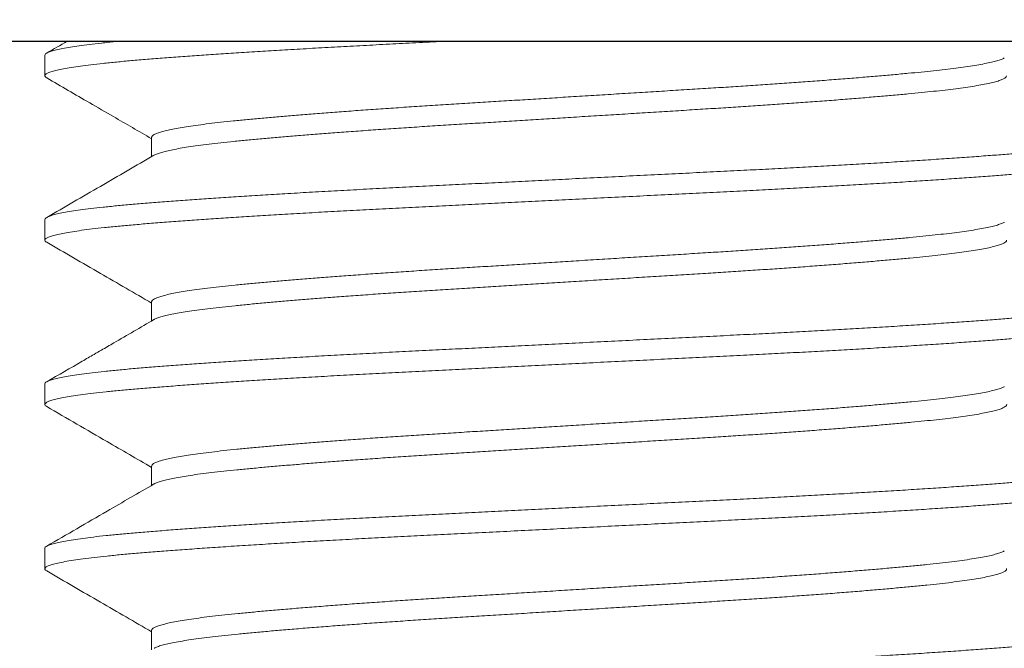
# Model space of a CAD drawing. Extents: x -55 to 92, y -58 to 46.
# Drawn here: x 67 to 68, y -3 to -3 of the extents above; entities that cross this region are included whole.
import ezdxf

# ---------------------------------------------------------------- set-up
doc = ezdxf.new("R2010")
doc.units = 0
doc.header["$LTSCALE"] = 0.5
doc.header["$MEASUREMENT"] = 0
doc.layers.get('0').update_dxf_attribs({"linetype": 'CONTINUOUS', "lineweight": 13})

msp = doc.modelspace()

# ---------------------------------------------------------------- linework, layer by layer
msp.add_line((62.02155, -2.53457), (73.30224, -2.53457))
at = {"color": 8}
for p, q in [((67.4119, -2.54107), (67.4119, -2.55068)), ((67.46186, -2.57953), (67.46186, -2.58852)), ((67.4119, -2.61799), (67.4119, -2.6276)), ((67.46186, -2.65645), (67.46186, -2.66544)), ((67.4119, -2.69491), (67.4119, -2.70453)), ((67.46186, -2.73337), (67.46186, -2.74237)), ((67.4119, -2.77184), (67.4119, -2.78145)), ((67.46186, -2.8103), (67.46186, -2.81929))]:
    msp.add_line(p, q, dxfattribs=at)
msp.add_lwpolyline([(67.0369, -2.46551), (67.0369, -2.53451), (68.2869, -2.53451), (68.2869, -2.46551)], close=True, dxfattribs=at)
for points, knots in [([(67.60052, -2.53451), (67.59919, -2.53457), (67.59363, -2.53485), (67.58391, -2.53533), (67.5715, -2.53596), (67.55928, -2.5366), (67.54729, -2.53725), (67.53557, -2.53791), (67.5244, -2.53857), (67.51381, -2.53921), (67.5038, -2.53984), (67.49422, -2.54047), (67.48508, -2.54109), (67.47626, -2.54171), (67.4678, -2.54234), (67.45976, -2.54297), (67.45228, -2.5436), (67.44535, -2.54424), (67.439, -2.54489), (67.43337, -2.54554), (67.42844, -2.54618), (67.4242, -2.54681), (67.42057, -2.54744), (67.41756, -2.54807), (67.41513, -2.5487), (67.41333, -2.54934), (67.4122, -2.54998), (67.4118, -2.55061), (67.41198, -2.55117), (67.41259, -2.55154), (67.41285, -2.55169)], [0.5639127, 0.5639127, 0.5639127, 0.5639127, 0.5690088, 0.5853075, 0.6016196, 0.6180445, 0.6345601, 0.6511435, 0.667771, 0.6834677, 0.6991622, 0.7148344, 0.7304643, 0.7460323, 0.7624544, 0.778763, 0.7950648, 0.8114812, 0.8279902, 0.8445688, 0.860243, 0.8759383, 0.8916344, 0.9073112, 0.9229486, 0.9394686, 0.9558991, 0.972218, 0.9885109, 1, 1, 1, 1]), ([(67.44669, -2.53451), (67.44602, -2.53457), (67.44313, -2.53485), (67.43831, -2.53535), (67.43274, -2.536), (67.42789, -2.53664), (67.42372, -2.53727), (67.42017, -2.5379), (67.41723, -2.53853), (67.41488, -2.53916), (67.41317, -2.5398), (67.41209, -2.54044), (67.41196, -2.54086), (67.4119, -2.54107)], [0.8344601, 0.8344601, 0.8344601, 0.8344601, 0.8393619, 0.8558803, 0.8724656, 0.8881436, 0.9038403, 0.9195353, 0.9352085, 0.95084, 0.967351, 0.98377, 1, 1, 1, 1]), ([(67.86078, -2.54233), (67.86067, -2.5424), (67.86025, -2.54268), (67.85894, -2.54319), (67.85683, -2.54385), (67.85411, -2.54451), (67.85084, -2.54518), (67.84703, -2.54585), (67.84278, -2.5465), (67.83815, -2.54713), (67.83318, -2.54774), (67.82781, -2.54834), (67.82205, -2.54893), (67.81577, -2.54954), (67.80891, -2.55017), (67.80147, -2.55082), (67.7936, -2.55149), (67.78534, -2.55215), (67.77671, -2.55282), (67.76792, -2.55347), (67.75904, -2.55411), (67.75012, -2.55473), (67.741, -2.55534), (67.73175, -2.55595), (67.72216, -2.55655), (67.71221, -2.55717), (67.70188, -2.55781), (67.69139, -2.55846), (67.68076, -2.55912), (67.67006, -2.55979), (67.65953, -2.56044), (67.64921, -2.56109), (67.63914, -2.56171), (67.62916, -2.56233), (67.6193, -2.56295), (67.60941, -2.56356), (67.5995, -2.56418), (67.58956, -2.5648), (67.57979, -2.56545), (67.57019, -2.5661), (67.56082, -2.56676), (67.55188, -2.56741), (67.5434, -2.56806), (67.5354, -2.56868), (67.52773, -2.56931), (67.52042, -2.56993), (67.51336, -2.57056), (67.50659, -2.57119), (67.50016, -2.57182), (67.49417, -2.57244), (67.48863, -2.57309), (67.48355, -2.57374), (67.47904, -2.57438), (67.4751, -2.57502), (67.4717, -2.57565), (67.4688, -2.57628), (67.46639, -2.57691), (67.46445, -2.57755), (67.463, -2.57819), (67.46214, -2.57883), (67.46179, -2.57927), (67.46188, -2.57951), (67.46189, -2.57953)], [0, 0, 0, 0, 0.005538, 0.0231, 0.040728, 0.058396, 0.07608, 0.093754, 0.111391, 0.127965, 0.144464, 0.160867, 0.177167, 0.193526, 0.210989, 0.228544, 0.246167, 0.263833, 0.281517, 0.299192, 0.315827, 0.33241, 0.348922, 0.365341, 0.38165, 0.398986, 0.41644, 0.433988, 0.451607, 0.46927, 0.486953, 0.503621, 0.520261, 0.536854, 0.553377, 0.569811, 0.587122, 0.604446, 0.621891, 0.639433, 0.657047, 0.674707, 0.691379, 0.708049, 0.724695, 0.741296, 0.757831, 0.775273, 0.792594, 0.809908, 0.827344, 0.844878, 0.862487, 0.879135, 0.895805, 0.912477, 0.929128, 0.945737, 0.963283, 0.980734, 0.998066, 1, 1, 1, 1]), ([(67.41277, -2.55169), (67.41947, -2.55557), (67.42988, -2.5616), (67.44624, -2.57108), (67.4559, -2.57669), (67.46186, -2.58015)], [0, 0, 0, 0, 0.409255, 0.63583, 1, 1, 1, 1]), ([(67.86187, -2.55068), (67.86189, -2.55077), (67.86193, -2.55105), (67.86148, -2.55154), (67.86052, -2.55216), (67.85897, -2.5528), (67.85682, -2.55346), (67.85411, -2.55413), (67.85084, -2.5548), (67.84703, -2.55547), (67.84278, -2.55612), (67.83815, -2.55675), (67.83318, -2.55736), (67.82781, -2.55796), (67.82205, -2.55855), (67.81577, -2.55915), (67.80891, -2.55979), (67.80147, -2.56044), (67.7936, -2.5611), (67.78534, -2.56177), (67.77671, -2.56244), (67.76792, -2.56309), (67.75904, -2.56373), (67.75012, -2.56435), (67.741, -2.56496), (67.73175, -2.56556), (67.72216, -2.56616), (67.71221, -2.56678), (67.70188, -2.56742), (67.69139, -2.56808), (67.68076, -2.56874), (67.67006, -2.5694), (67.65953, -2.57006), (67.64921, -2.5707), (67.63914, -2.57133), (67.62916, -2.57195), (67.6193, -2.57256), (67.60941, -2.57318), (67.5995, -2.57379), (67.58956, -2.57442), (67.57979, -2.57506), (67.57019, -2.57571), (67.56082, -2.57638), (67.55188, -2.57703), (67.5434, -2.57767), (67.5354, -2.5783), (67.52773, -2.57893), (67.52042, -2.57955), (67.51336, -2.58018), (67.50659, -2.58081), (67.50016, -2.58143), (67.49417, -2.58206), (67.48863, -2.5827), (67.48355, -2.58335), (67.47904, -2.584), (67.4751, -2.58464), (67.4717, -2.58527), (67.4688, -2.5859), (67.46638, -2.58653), (67.46448, -2.58716), (67.46335, -2.58761), (67.46303, -2.58785), (67.46299, -2.58788)], [0, 0, 0, 0, 0.0072815, 0.023657, 0.0401331, 0.0576951, 0.0753229, 0.0929916, 0.1106755, 0.1283491, 0.1459866, 0.1625608, 0.1790599, 0.1954636, 0.2117636, 0.2281226, 0.2455853, 0.2631407, 0.280764, 0.2984303, 0.3161139, 0.3337893, 0.3504243, 0.3670079, 0.3835194, 0.3999386, 0.4162484, 0.4335842, 0.4510382, 0.4685868, 0.4862055, 0.5038691, 0.5215523, 0.53822, 0.5548608, 0.5714534, 0.587977, 0.6044111, 0.6217217, 0.6390466, 0.6564917, 0.6740334, 0.6916472, 0.7093081, 0.7259803, 0.7426502, 0.7592964, 0.7758975, 0.7924326, 0.8098746, 0.8271959, 0.8445099, 0.8619459, 0.8794805, 0.8970893, 0.9137375, 0.9304082, 0.9470798, 0.9637309, 0.98034, 0.9978863, 1, 1, 1, 1]), ([(67.91099, -2.57852), (67.91104, -2.57855), (67.91153, -2.57878), (67.91186, -2.5792), (67.91195, -2.57979), (67.91135, -2.58038), (67.91012, -2.58101), (67.90819, -2.58165), (67.90551, -2.58231), (67.90212, -2.58298), (67.89804, -2.58364), (67.89327, -2.58431), (67.88796, -2.58496), (67.88217, -2.58559), (67.87596, -2.5862), (67.86925, -2.5868), (67.86206, -2.58739), (67.8542, -2.588), (67.84563, -2.58863), (67.83633, -2.58929), (67.8265, -2.58995), (67.81617, -2.59061), (67.80539, -2.59128), (67.79441, -2.59194), (67.78331, -2.59257), (67.77215, -2.59319), (67.76076, -2.59381), (67.74919, -2.59441), (67.73721, -2.59501), (67.72478, -2.59563), (67.71187, -2.59627), (67.69875, -2.59692), (67.68548, -2.59758), (67.6721, -2.59825), (67.65893, -2.59891), (67.64604, -2.59955), (67.63345, -2.60017), (67.62098, -2.60079), (67.60866, -2.60141), (67.5963, -2.60202), (67.58391, -2.60264), (67.5715, -2.60327), (67.55928, -2.60391), (67.54729, -2.60456), (67.53557, -2.60522), (67.5244, -2.60587), (67.51381, -2.60652), (67.5038, -2.60715), (67.49422, -2.60777), (67.48508, -2.6084), (67.47626, -2.60902), (67.4678, -2.60965), (67.45976, -2.61028), (67.45228, -2.61091), (67.44535, -2.61155), (67.439, -2.6122), (67.43337, -2.61285), (67.42844, -2.61349), (67.4242, -2.61412), (67.42057, -2.61475), (67.41756, -2.61537), (67.41513, -2.61601), (67.41332, -2.61665), (67.41225, -2.61729), (67.41181, -2.61773), (67.41192, -2.61797), (67.41193, -2.61799)], [0, 0, 0, 0, 0.001964, 0.017395, 0.032738, 0.048157, 0.063671, 0.080206, 0.096804, 0.11344, 0.13009, 0.14673, 0.163337, 0.178942, 0.194477, 0.209923, 0.225271, 0.240674, 0.257116, 0.273646, 0.290239, 0.306873, 0.323523, 0.340165, 0.355827, 0.371442, 0.386988, 0.402448, 0.417805, 0.434129, 0.450563, 0.467086, 0.483675, 0.500306, 0.516955, 0.532649, 0.548317, 0.563939, 0.579497, 0.594971, 0.611271, 0.627584, 0.64401, 0.660526, 0.677111, 0.693739, 0.709437, 0.725132, 0.740805, 0.756436, 0.772005, 0.788428, 0.804737, 0.82104, 0.837457, 0.853967, 0.870547, 0.886222, 0.901918, 0.917615, 0.933293, 0.948931, 0.965452, 0.981883, 0.998203, 1, 1, 1, 1]), ([(67.46296, -2.58788), (67.4546, -2.59273), (67.43787, -2.60244), (67.42114, -2.61214), (67.41277, -2.61698)], [0, 0, 0, 0, 0.499815, 1, 1, 1, 1]), ([(67.91183, -2.58914), (67.91185, -2.58921), (67.91192, -2.58946), (67.91143, -2.58993), (67.91031, -2.59055), (67.90845, -2.59119), (67.90585, -2.59185), (67.90254, -2.59251), (67.89854, -2.59318), (67.89386, -2.59385), (67.88862, -2.5945), (67.88289, -2.59513), (67.87675, -2.59575), (67.8701, -2.59635), (67.86296, -2.59694), (67.85517, -2.59754), (67.84667, -2.59817), (67.83743, -2.59882), (67.82766, -2.59949), (67.81738, -2.60015), (67.80665, -2.60082), (67.79572, -2.60147), (67.78465, -2.60211), (67.77353, -2.60273), (67.76217, -2.60335), (67.75062, -2.60395), (67.73866, -2.60455), (67.72625, -2.60517), (67.71337, -2.60581), (67.70027, -2.60646), (67.68701, -2.60712), (67.67364, -2.60779), (67.66048, -2.60844), (67.64758, -2.60909), (67.63499, -2.60971), (67.6225, -2.61033), (67.61016, -2.61095), (67.59777, -2.61157), (67.58536, -2.61218), (67.57292, -2.61281), (67.56068, -2.61345), (67.54865, -2.6141), (67.5369, -2.61476), (67.5257, -2.61541), (67.51506, -2.61606), (67.505, -2.61668), (67.49537, -2.61731), (67.48617, -2.61794), (67.47729, -2.61856), (67.46877, -2.61919), (67.46066, -2.61982), (67.45311, -2.62045), (67.44612, -2.62109), (67.4397, -2.62174), (67.434, -2.62238), (67.429, -2.62302), (67.42468, -2.62365), (67.42098, -2.62428), (67.41789, -2.62491), (67.41539, -2.62555), (67.41351, -2.62619), (67.4123, -2.62683), (67.41181, -2.62746), (67.41193, -2.62805), (67.41255, -2.62843), (67.41282, -2.62861)], [0, 0, 0, 0, 0.004931, 0.020336, 0.035838, 0.052365, 0.068956, 0.085587, 0.102236, 0.118878, 0.135489, 0.151102, 0.166645, 0.182102, 0.197457, 0.212846, 0.229277, 0.245796, 0.262383, 0.279012, 0.295661, 0.312304, 0.327971, 0.343591, 0.359147, 0.374617, 0.389985, 0.406294, 0.422716, 0.439229, 0.455811, 0.472437, 0.489085, 0.504779, 0.520451, 0.53608, 0.551646, 0.567131, 0.583443, 0.599742, 0.616155, 0.632662, 0.649239, 0.665862, 0.681558, 0.697254, 0.71293, 0.728567, 0.744144, 0.760578, 0.776901, 0.793191, 0.809595, 0.826095, 0.842667, 0.858337, 0.874031, 0.889729, 0.905409, 0.921053, 0.937582, 0.954024, 0.970357, 0.98664, 1, 1, 1, 1]), ([(67.86079, -2.61925), (67.86073, -2.61929), (67.86036, -2.61955), (67.85915, -2.62003), (67.8571, -2.62069), (67.85445, -2.62136), (67.85125, -2.62203), (67.8475, -2.6227), (67.84331, -2.62335), (67.83872, -2.62398), (67.83381, -2.62459), (67.82849, -2.62519), (67.82278, -2.62578), (67.81654, -2.62639), (67.80974, -2.62702), (67.80235, -2.62767), (67.79453, -2.62833), (67.78631, -2.629), (67.77772, -2.62967), (67.76897, -2.63032), (67.76012, -2.63096), (67.75122, -2.63158), (67.74213, -2.63219), (67.73289, -2.6328), (67.72332, -2.6334), (67.71339, -2.63402), (67.70308, -2.63466), (67.6926, -2.63531), (67.68199, -2.63597), (67.6713, -2.63663), (67.66076, -2.63729), (67.65044, -2.63793), (67.64036, -2.63856), (67.63037, -2.63918), (67.6205, -2.6398), (67.61058, -2.64041), (67.60065, -2.64103), (67.5907, -2.64165), (67.58091, -2.6423), (67.57129, -2.64295), (67.56188, -2.64361), (67.55292, -2.64426), (67.5444, -2.6449), (67.53636, -2.64553), (67.52865, -2.64616), (67.52129, -2.64678), (67.51418, -2.64741), (67.50736, -2.64804), (67.50088, -2.64867), (67.49484, -2.64929), (67.48925, -2.64993), (67.48411, -2.65058), (67.47954, -2.65123), (67.47554, -2.65187), (67.47209, -2.6525), (67.46913, -2.65313), (67.46666, -2.65376), (67.46465, -2.65439), (67.46314, -2.65504), (67.46221, -2.65568), (67.46181, -2.65615), (67.46189, -2.6564), (67.46191, -2.65645)], [0, 0, 0, 0, 0.0035, 0.021054, 0.038677, 0.056344, 0.074029, 0.091707, 0.109351, 0.125935, 0.142446, 0.158864, 0.175173, 0.191519, 0.208972, 0.226519, 0.244138, 0.261802, 0.279486, 0.297166, 0.313807, 0.330399, 0.346922, 0.363355, 0.379679, 0.397001, 0.414444, 0.431985, 0.449598, 0.467259, 0.484943, 0.501614, 0.518261, 0.534862, 0.551397, 0.567845, 0.585172, 0.602483, 0.619917, 0.637451, 0.655059, 0.672717, 0.68939, 0.706063, 0.722715, 0.739324, 0.75587, 0.773326, 0.790664, 0.807967, 0.825391, 0.842917, 0.86052, 0.877166, 0.893837, 0.910511, 0.927167, 0.943784, 0.961341, 0.978806, 0.996155, 1, 1, 1, 1]), ([(67.41277, -2.62861), (67.42114, -2.63346), (67.43751, -2.64294), (67.45387, -2.65243), (67.46186, -2.65707)], [0, 0, 0, 0, 0.511399, 1, 1, 1, 1]), ([(67.86188, -2.6276), (67.86189, -2.62767), (67.86196, -2.62793), (67.86156, -2.62839), (67.86067, -2.62901), (67.85918, -2.62965), (67.8571, -2.63031), (67.85445, -2.63098), (67.85125, -2.63164), (67.8475, -2.63231), (67.84331, -2.63296), (67.83872, -2.6336), (67.83381, -2.63421), (67.82849, -2.63481), (67.82278, -2.6354), (67.81654, -2.636), (67.80974, -2.63663), (67.80235, -2.63729), (67.79453, -2.63795), (67.78631, -2.63861), (67.77772, -2.63928), (67.76897, -2.63994), (67.76012, -2.64057), (67.75122, -2.6412), (67.74213, -2.64181), (67.73289, -2.64241), (67.72332, -2.64301), (67.71339, -2.64363), (67.70308, -2.64427), (67.6926, -2.64492), (67.68199, -2.64558), (67.6713, -2.64625), (67.66076, -2.64691), (67.65044, -2.64755), (67.64036, -2.64817), (67.63037, -2.6488), (67.6205, -2.64941), (67.61058, -2.65003), (67.60065, -2.65064), (67.5907, -2.65127), (67.58091, -2.65191), (67.57129, -2.65256), (67.56188, -2.65322), (67.55292, -2.65387), (67.5444, -2.65452), (67.53636, -2.65515), (67.52865, -2.65577), (67.52129, -2.6564), (67.51418, -2.65702), (67.50736, -2.65766), (67.50088, -2.65828), (67.49484, -2.65891), (67.48925, -2.65955), (67.48411, -2.6602), (67.47954, -2.66085), (67.47554, -2.66149), (67.47209, -2.66212), (67.46913, -2.66275), (67.46665, -2.66337), (67.46468, -2.66401), (67.46346, -2.66449), (67.46308, -2.66475), (67.46301, -2.6648)], [0, 0, 0, 0, 0.00521, 0.021573, 0.038038, 0.055592, 0.073214, 0.09088, 0.108565, 0.126241, 0.143885, 0.160468, 0.176978, 0.193395, 0.209703, 0.226049, 0.2435, 0.261047, 0.278665, 0.296328, 0.314012, 0.33169, 0.348331, 0.364922, 0.381445, 0.397877, 0.414199, 0.431521, 0.448963, 0.466503, 0.484116, 0.501776, 0.519459, 0.536129, 0.552775, 0.569376, 0.585909, 0.602356, 0.619683, 0.636993, 0.654427, 0.671959, 0.689567, 0.707224, 0.723896, 0.740568, 0.757219, 0.773827, 0.790372, 0.807828, 0.825165, 0.842467, 0.859891, 0.877416, 0.895018, 0.911663, 0.928333, 0.945006, 0.961662, 0.978278, 0.995834, 1, 1, 1, 1]), ([(67.91102, -2.65545), (67.91102, -2.65545), (67.91147, -2.65565), (67.91181, -2.65605), (67.91198, -2.65664), (67.91146, -2.65723), (67.91031, -2.65785), (67.90845, -2.65849), (67.90585, -2.65916), (67.90254, -2.65982), (67.89854, -2.66049), (67.89386, -2.66116), (67.88862, -2.66181), (67.88289, -2.66244), (67.87675, -2.66305), (67.8701, -2.66366), (67.86296, -2.66424), (67.85517, -2.66485), (67.84667, -2.66548), (67.83743, -2.66613), (67.82766, -2.66679), (67.81738, -2.66746), (67.80665, -2.66813), (67.79572, -2.66878), (67.78465, -2.66942), (67.77353, -2.67004), (67.76217, -2.67065), (67.75062, -2.67126), (67.73866, -2.67186), (67.72625, -2.67248), (67.71337, -2.67312), (67.70027, -2.67377), (67.68701, -2.67443), (67.67364, -2.6751), (67.66048, -2.67575), (67.64758, -2.67639), (67.63499, -2.67702), (67.6225, -2.67764), (67.61016, -2.67826), (67.59777, -2.67887), (67.58536, -2.67949), (67.57292, -2.68012), (67.56068, -2.68076), (67.54865, -2.68141), (67.5369, -2.68207), (67.5257, -2.68272), (67.51506, -2.68336), (67.505, -2.68399), (67.49537, -2.68462), (67.48617, -2.68524), (67.47729, -2.68587), (67.46877, -2.6865), (67.46066, -2.68713), (67.45311, -2.68776), (67.44612, -2.6884), (67.4397, -2.68905), (67.434, -2.68969), (67.429, -2.69033), (67.42468, -2.69096), (67.42098, -2.69159), (67.41789, -2.69222), (67.41539, -2.69286), (67.4135, -2.6935), (67.41234, -2.69414), (67.41184, -2.69461), (67.41194, -2.69487), (67.41196, -2.69491)], [0, 0, 0, 0, 0.000093, 0.015535, 0.030882, 0.046288, 0.06179, 0.078317, 0.094908, 0.11154, 0.12819, 0.144832, 0.161443, 0.177056, 0.1926, 0.208057, 0.223412, 0.238802, 0.255233, 0.271753, 0.28834, 0.30497, 0.321618, 0.338262, 0.353929, 0.36955, 0.385106, 0.400577, 0.415945, 0.432254, 0.448676, 0.46519, 0.481772, 0.498399, 0.515047, 0.530742, 0.546414, 0.562043, 0.577609, 0.593094, 0.609407, 0.625706, 0.64212, 0.658627, 0.675204, 0.691828, 0.707524, 0.723221, 0.738897, 0.754534, 0.770111, 0.786546, 0.802869, 0.819159, 0.835564, 0.852064, 0.868637, 0.884307, 0.900002, 0.915699, 0.93138, 0.947024, 0.963553, 0.979996, 0.996329, 1, 1, 1, 1]), ([(67.91185, -2.66607), (67.91186, -2.6661), (67.91195, -2.66634), (67.91152, -2.66678), (67.91049, -2.66739), (67.9087, -2.66803), (67.90619, -2.66869), (67.90296, -2.66936), (67.89904, -2.67003), (67.89443, -2.6707), (67.88926, -2.67135), (67.88361, -2.67198), (67.87752, -2.67259), (67.87094, -2.6732), (67.86386, -2.67379), (67.85613, -2.67439), (67.84769, -2.67502), (67.83852, -2.67567), (67.82881, -2.67633), (67.81859, -2.677), (67.80791, -2.67767), (67.79702, -2.67832), (67.78599, -2.67896), (67.7749, -2.67958), (67.76356, -2.6802), (67.75204, -2.6808), (67.7401, -2.68141), (67.72772, -2.68202), (67.71487, -2.68266), (67.70179, -2.68331), (67.68855, -2.68397), (67.67519, -2.68463), (67.66203, -2.68529), (67.64912, -2.68593), (67.63652, -2.68656), (67.62402, -2.68718), (67.61166, -2.6878), (67.59924, -2.68842), (67.5868, -2.68903), (67.57434, -2.68966), (67.56208, -2.6903), (67.55003, -2.69095), (67.53824, -2.69161), (67.52699, -2.69226), (67.51631, -2.6929), (67.50621, -2.69353), (67.49652, -2.69416), (67.48727, -2.69478), (67.47832, -2.69541), (67.46974, -2.69604), (67.46157, -2.69667), (67.45396, -2.6973), (67.4469, -2.69794), (67.44041, -2.69859), (67.43464, -2.69923), (67.42956, -2.69987), (67.42518, -2.7005), (67.4214, -2.70113), (67.41824, -2.70176), (67.41565, -2.7024), (67.41369, -2.70304), (67.4124, -2.70368), (67.41183, -2.70432), (67.41189, -2.70492), (67.4125, -2.70533), (67.41279, -2.70553)], [0, 0, 0, 0, 0.003056, 0.018449, 0.033941, 0.050458, 0.067043, 0.083672, 0.100321, 0.116965, 0.133582, 0.149201, 0.164755, 0.180224, 0.19559, 0.210966, 0.227385, 0.243896, 0.260477, 0.277103, 0.293751, 0.310397, 0.326068, 0.341696, 0.35726, 0.372743, 0.388125, 0.40442, 0.42083, 0.437335, 0.45391, 0.470534, 0.487181, 0.502877, 0.518553, 0.534188, 0.549764, 0.56526, 0.581587, 0.597875, 0.614276, 0.630774, 0.647344, 0.663965, 0.679659, 0.695357, 0.711037, 0.72668, 0.742265, 0.758711, 0.775048, 0.79133, 0.807723, 0.824213, 0.840779, 0.856445, 0.872138, 0.887836, 0.90352, 0.91917, 0.935708, 0.952162, 0.968509, 0.984787, 1, 1, 1, 1]), ([(67.46296, -2.6648), (67.45669, -2.66844), (67.44848, -2.67321), (67.43913, -2.67863), (67.43421, -2.68148), (67.42569, -2.68642), (67.41831, -2.6907), (67.41277, -2.69391)], [0, 0, 0, 0, 0.374815, 0.490762, 0.559025, 0.668927, 1, 1, 1, 1]), ([(67.86081, -2.69617), (67.86079, -2.69619), (67.86047, -2.69643), (67.85935, -2.69688), (67.85737, -2.69754), (67.85478, -2.69821), (67.85164, -2.69887), (67.84796, -2.69954), (67.84382, -2.70019), (67.8393, -2.70083), (67.83443, -2.70144), (67.82916, -2.70204), (67.8235, -2.70263), (67.81731, -2.70324), (67.81056, -2.70387), (67.80322, -2.70452), (67.79545, -2.70518), (67.78728, -2.70584), (67.77873, -2.70651), (67.77001, -2.70717), (67.76119, -2.70781), (67.75231, -2.70843), (67.74325, -2.70904), (67.73402, -2.70965), (67.72447, -2.71025), (67.71456, -2.71086), (67.70428, -2.71151), (67.69382, -2.71216), (67.68322, -2.71282), (67.67253, -2.71348), (67.662, -2.71414), (67.65167, -2.71478), (67.64159, -2.71541), (67.63159, -2.71603), (67.6217, -2.71664), (67.61176, -2.71726), (67.60181, -2.71788), (67.59184, -2.7185), (67.58203, -2.71914), (67.57238, -2.71979), (67.56295, -2.72045), (67.55395, -2.72111), (67.54541, -2.72175), (67.53732, -2.72238), (67.52957, -2.72301), (67.52217, -2.72363), (67.51501, -2.72426), (67.50814, -2.72489), (67.5016, -2.72552), (67.49551, -2.72614), (67.48987, -2.72678), (67.48468, -2.72743), (67.48005, -2.72808), (67.476, -2.72872), (67.47249, -2.72935), (67.46946, -2.72998), (67.46693, -2.7306), (67.46486, -2.73124), (67.46329, -2.73188), (67.46229, -2.73253), (67.46184, -2.73302), (67.4619, -2.7333), (67.46192, -2.73337)], [0, 0, 0, 0, 0.001473, 0.019016, 0.036632, 0.054294, 0.071978, 0.089657, 0.107305, 0.123896, 0.140416, 0.156845, 0.173165, 0.189496, 0.206935, 0.224472, 0.242082, 0.259742, 0.277424, 0.295105, 0.31175, 0.328349, 0.34488, 0.361324, 0.377661, 0.394969, 0.412398, 0.429928, 0.447533, 0.465189, 0.482871, 0.499543, 0.516193, 0.5328, 0.549343, 0.565801, 0.583143, 0.600442, 0.617862, 0.635384, 0.652984, 0.670637, 0.687307, 0.703981, 0.720635, 0.73725, 0.753804, 0.771271, 0.788623, 0.805916, 0.823326, 0.840841, 0.858436, 0.875076, 0.891744, 0.908418, 0.925077, 0.941699, 0.959264, 0.97674, 0.994102, 1, 1, 1, 1]), ([(67.41277, -2.70553), (67.42218, -2.71098), (67.43855, -2.72047), (67.45491, -2.72996), (67.46186, -2.734)], [0, 0, 0, 0, 0.57506, 1, 1, 1, 1]), ([(67.86189, -2.70453), (67.86191, -2.70457), (67.86198, -2.7048), (67.86163, -2.70524), (67.86081, -2.70586), (67.85938, -2.7065), (67.85737, -2.70716), (67.85478, -2.70782), (67.85164, -2.70849), (67.84796, -2.70916), (67.84382, -2.70981), (67.8393, -2.71044), (67.83443, -2.71106), (67.82916, -2.71166), (67.8235, -2.71225), (67.81731, -2.71285), (67.81056, -2.71348), (67.80322, -2.71413), (67.79545, -2.71479), (67.78728, -2.71546), (67.77873, -2.71613), (67.77001, -2.71678), (67.76119, -2.71742), (67.75231, -2.71804), (67.74325, -2.71866), (67.73402, -2.71926), (67.72447, -2.71987), (67.71456, -2.72048), (67.70428, -2.72112), (67.69382, -2.72177), (67.68322, -2.72243), (67.67253, -2.7231), (67.662, -2.72375), (67.65167, -2.72439), (67.64159, -2.72502), (67.63159, -2.72564), (67.6217, -2.72626), (67.61176, -2.72688), (67.60181, -2.7275), (67.59184, -2.72812), (67.58203, -2.72876), (67.57238, -2.72941), (67.56295, -2.73007), (67.55395, -2.73072), (67.54541, -2.73136), (67.53732, -2.73199), (67.52957, -2.73262), (67.52217, -2.73324), (67.51501, -2.73387), (67.50814, -2.7345), (67.5016, -2.73514), (67.49551, -2.73576), (67.48987, -2.7364), (67.48468, -2.73705), (67.48005, -2.73769), (67.476, -2.73833), (67.47249, -2.73896), (67.46946, -2.73959), (67.46693, -2.74022), (67.46489, -2.74086), (67.46357, -2.74136), (67.46314, -2.74165), (67.46302, -2.74173)], [0, 0, 0, 0, 0.003211, 0.01956, 0.036014, 0.053558, 0.071173, 0.088836, 0.106519, 0.124198, 0.141847, 0.158437, 0.174957, 0.191387, 0.207707, 0.224038, 0.241477, 0.259014, 0.276624, 0.294284, 0.311966, 0.329647, 0.346292, 0.362891, 0.379422, 0.395867, 0.412204, 0.429511, 0.44694, 0.46447, 0.482076, 0.499732, 0.517414, 0.534086, 0.550736, 0.567343, 0.583886, 0.600344, 0.617685, 0.634985, 0.652405, 0.669927, 0.687527, 0.70518, 0.721851, 0.738524, 0.755178, 0.771793, 0.788347, 0.805814, 0.823166, 0.840459, 0.85787, 0.875385, 0.892979, 0.90962, 0.926288, 0.942962, 0.95962, 0.976242, 0.993808, 1, 1, 1, 1]), ([(67.91099, -2.73237), (67.91126, -2.73255), (67.91184, -2.73292), (67.91198, -2.73349), (67.91156, -2.73408), (67.91048, -2.7347), (67.90871, -2.73534), (67.90619, -2.736), (67.90296, -2.73667), (67.89904, -2.73734), (67.89443, -2.738), (67.88926, -2.73866), (67.88361, -2.73929), (67.87752, -2.7399), (67.87094, -2.74051), (67.86386, -2.7411), (67.85613, -2.7417), (67.84769, -2.74233), (67.83852, -2.74298), (67.82881, -2.74364), (67.81859, -2.74431), (67.80791, -2.74497), (67.79702, -2.74563), (67.78599, -2.74627), (67.7749, -2.74689), (67.76356, -2.7475), (67.75204, -2.74811), (67.7401, -2.74871), (67.72772, -2.74933), (67.71487, -2.74997), (67.70179, -2.75062), (67.68855, -2.75128), (67.67519, -2.75194), (67.66203, -2.7526), (67.64912, -2.75324), (67.63652, -2.75387), (67.62402, -2.75449), (67.61166, -2.75511), (67.59924, -2.75572), (67.5868, -2.75634), (67.57434, -2.75697), (67.56208, -2.75761), (67.55003, -2.75826), (67.53824, -2.75891), (67.52699, -2.75957), (67.51631, -2.76021), (67.50621, -2.76084), (67.49652, -2.76147), (67.48727, -2.76209), (67.47832, -2.76272), (67.46974, -2.76335), (67.46157, -2.76398), (67.45396, -2.76461), (67.4469, -2.76524), (67.44041, -2.76589), (67.43464, -2.76654), (67.42956, -2.76718), (67.42518, -2.76781), (67.4214, -2.76844), (67.41823, -2.76907), (67.41565, -2.7697), (67.41368, -2.77035), (67.41243, -2.77099), (67.41187, -2.77148), (67.41195, -2.77176), (67.41197, -2.77184)], [0, 0, 0, 0, 0.013674, 0.029027, 0.04442, 0.059911, 0.076428, 0.093013, 0.109641, 0.12629, 0.142934, 0.159549, 0.175169, 0.190722, 0.20619, 0.221556, 0.236932, 0.25335, 0.269861, 0.286441, 0.303067, 0.319714, 0.336359, 0.35203, 0.367658, 0.383222, 0.398704, 0.414085, 0.43038, 0.44679, 0.463294, 0.479869, 0.496492, 0.513139, 0.528835, 0.54451, 0.560145, 0.57572, 0.591216, 0.607543, 0.62383, 0.640231, 0.656728, 0.673298, 0.689918, 0.705612, 0.721309, 0.736989, 0.752631, 0.768216, 0.784662, 0.800999, 0.81728, 0.833672, 0.850162, 0.866727, 0.882393, 0.898086, 0.913784, 0.929467, 0.945116, 0.961654, 0.978107, 0.994454, 1, 1, 1, 1]), ([(67.91181, -2.74299), (67.91182, -2.74312), (67.91183, -2.74346), (67.91106, -2.74402), (67.9096, -2.74467), (67.90741, -2.74532), (67.90454, -2.74598), (67.90095, -2.74664), (67.89665, -2.74731), (67.89163, -2.74798), (67.88595, -2.74865), (67.87964, -2.74931), (67.87275, -2.74996), (67.86528, -2.7506), (67.85725, -2.75123), (67.84865, -2.75187), (67.83946, -2.75253), (67.82972, -2.75319), (67.81946, -2.75387), (67.80879, -2.75453), (67.79777, -2.7552), (67.78644, -2.75586), (67.7748, -2.75651), (67.76281, -2.75716), (67.75052, -2.7578), (67.73795, -2.75843), (67.72515, -2.75907), (67.71212, -2.75972), (67.69887, -2.76038), (67.68546, -2.76105), (67.67195, -2.76172), (67.65842, -2.76239), (67.6449, -2.76307), (67.63146, -2.76373), (67.61816, -2.7644), (67.60512, -2.76505), (67.59239, -2.76568), (67.57995, -2.7663), (67.56772, -2.76692), (67.55561, -2.76757), (67.54365, -2.76822), (67.53191, -2.76889), (67.52053, -2.76957), (67.50956, -2.77024), (67.49904, -2.77092), (67.48902, -2.77159), (67.47954, -2.77225), (67.47065, -2.7729), (67.46235, -2.77354), (67.45462, -2.77416), (67.44746, -2.77481), (67.44092, -2.77546), (67.435, -2.77611), (67.42974, -2.77677), (67.42513, -2.77743), (67.42115, -2.7781), (67.41785, -2.77876), (67.41525, -2.77943), (67.41337, -2.78009), (67.41222, -2.78074), (67.4118, -2.78138), (67.41197, -2.78194), (67.41259, -2.7823), (67.41285, -2.78245)], [0, 0, 0, 0, 0.010314, 0.026826, 0.043143, 0.059535, 0.075981, 0.092457, 0.109277, 0.126079, 0.142839, 0.159532, 0.176135, 0.192625, 0.209083, 0.225622, 0.242257, 0.258964, 0.275721, 0.292501, 0.308982, 0.325439, 0.341849, 0.358189, 0.374768, 0.39123, 0.407715, 0.424314, 0.441005, 0.457763, 0.474564, 0.491346, 0.508122, 0.524868, 0.541558, 0.558169, 0.574383, 0.590497, 0.606684, 0.622975, 0.639683, 0.656453, 0.673261, 0.690081, 0.706889, 0.72366, 0.740369, 0.756958, 0.773438, 0.789846, 0.80636, 0.822976, 0.839371, 0.855818, 0.872295, 0.888778, 0.90558, 0.922339, 0.939031, 0.955632, 0.97212, 0.98858, 1, 1, 1, 1]), ([(67.46296, -2.74173), (67.45564, -2.74598), (67.43891, -2.75568), (67.42218, -2.76538), (67.41277, -2.77083)], [0, 0, 0, 0, 0.437593, 1, 1, 1, 1]), ([(67.86077, -2.7731), (67.86053, -2.77324), (67.85993, -2.77359), (67.85833, -2.77416), (67.85605, -2.77482), (67.85317, -2.77549), (67.84973, -2.77616), (67.84571, -2.77683), (67.84117, -2.7775), (67.83613, -2.77816), (67.83061, -2.77881), (67.82464, -2.77944), (67.81821, -2.78007), (67.81132, -2.78072), (67.80397, -2.78138), (67.79618, -2.78204), (67.78797, -2.78271), (67.77944, -2.78338), (67.77061, -2.78405), (67.76155, -2.7847), (67.75223, -2.78536), (67.74264, -2.78601), (67.73281, -2.78665), (67.72275, -2.78728), (67.71251, -2.78792), (67.70208, -2.78857), (67.69148, -2.78922), (67.68075, -2.78989), (67.66994, -2.79056), (67.65911, -2.79124), (67.6483, -2.79191), (67.63755, -2.79258), (67.6269, -2.79324), (67.61646, -2.79389), (67.60628, -2.79453), (67.59633, -2.79514), (67.58654, -2.79577), (67.57685, -2.79641), (67.56728, -2.79707), (67.55789, -2.79774), (67.54878, -2.79841), (67.54, -2.79909), (67.53158, -2.79976), (67.52357, -2.80043), (67.51599, -2.80109), (67.50887, -2.80174), (67.50223, -2.80238), (67.49605, -2.80301), (67.49032, -2.80365), (67.48508, -2.8043), (67.48035, -2.80496), (67.47614, -2.80561), (67.47245, -2.80628), (67.46927, -2.80694), (67.46662, -2.80761), (67.46454, -2.80828), (67.46303, -2.80894), (67.46215, -2.80959), (67.46179, -2.81004), (67.46188, -2.81027), (67.46189, -2.8103)], [0, 0, 0, 0, 0.011252, 0.028663, 0.04613, 0.063629, 0.081493, 0.099338, 0.117138, 0.134867, 0.152501, 0.170014, 0.187493, 0.205058, 0.222725, 0.24047, 0.258266, 0.276089, 0.293593, 0.311071, 0.3285, 0.345854, 0.363462, 0.380945, 0.398453, 0.416082, 0.433809, 0.451607, 0.469451, 0.487276, 0.505094, 0.522879, 0.540605, 0.558246, 0.575467, 0.59258, 0.609772, 0.627074, 0.644819, 0.66263, 0.680481, 0.698345, 0.716197, 0.734009, 0.751756, 0.769374, 0.786877, 0.804302, 0.821841, 0.839488, 0.8569, 0.874369, 0.891869, 0.909375, 0.92722, 0.94502, 0.962748, 0.980379, 0.99789, 1, 1, 1, 1]), ([(67.41277, -2.78245), (67.42114, -2.7873), (67.43751, -2.79679), (67.45387, -2.80628), (67.46186, -2.81092)], [0, 0, 0, 0, 0.511424, 1, 1, 1, 1]), ([(67.86188, -2.78133), (67.86189, -2.7815), (67.86191, -2.78188), (67.86127, -2.78248), (67.86009, -2.78313), (67.85834, -2.78378), (67.85605, -2.78444), (67.85317, -2.7851), (67.84973, -2.78577), (67.84571, -2.78645), (67.84117, -2.78711), (67.83613, -2.78777), (67.83061, -2.78842), (67.82464, -2.78906), (67.81821, -2.78969), (67.81132, -2.79034), (67.80397, -2.79099), (67.79618, -2.79166), (67.78797, -2.79233), (67.77944, -2.793), (67.77061, -2.79366), (67.76155, -2.79432), (67.75223, -2.79497), (67.74264, -2.79562), (67.73281, -2.79626), (67.72275, -2.7969), (67.71251, -2.79753), (67.70208, -2.79818), (67.69148, -2.79884), (67.68075, -2.79951), (67.66994, -2.80018), (67.65911, -2.80085), (67.6483, -2.80153), (67.63755, -2.8022), (67.6269, -2.80286), (67.61646, -2.80351), (67.60628, -2.80414), (67.59633, -2.80476), (67.58654, -2.80539), (67.57685, -2.80603), (67.56728, -2.80669), (67.55789, -2.80736), (67.54878, -2.80803), (67.54, -2.8087), (67.53158, -2.80938), (67.52357, -2.81005), (67.51599, -2.81071), (67.50887, -2.81136), (67.50223, -2.812), (67.49605, -2.81263), (67.49032, -2.81327), (67.48508, -2.81392), (67.48035, -2.81457), (67.47614, -2.81523), (67.47245, -2.81589), (67.46927, -2.81656), (67.46662, -2.81723), (67.46458, -2.81789), (67.46338, -2.81837), (67.46304, -2.81862), (67.463, -2.81865)], [0, 0, 0, 0, 0.014221, 0.0317, 0.048973, 0.066327, 0.083737, 0.101179, 0.118985, 0.136772, 0.154514, 0.172186, 0.189762, 0.207218, 0.22464, 0.242148, 0.259758, 0.277445, 0.295183, 0.312948, 0.330395, 0.347817, 0.365189, 0.382487, 0.400037, 0.417463, 0.434914, 0.452486, 0.470155, 0.487895, 0.505681, 0.523448, 0.541208, 0.558935, 0.576603, 0.594187, 0.611352, 0.62841, 0.645545, 0.662791, 0.680478, 0.698232, 0.716024, 0.733831, 0.751624, 0.769378, 0.787067, 0.804628, 0.822074, 0.839443, 0.856925, 0.874514, 0.89187, 0.909282, 0.926725, 0.944174, 0.961961, 0.979702, 0.997373, 1, 1, 1, 1]), ([(67.91096, -2.80929), (67.91106, -2.80934), (67.91161, -2.8096), (67.91193, -2.81006), (67.91188, -2.81069), (67.91108, -2.81133), (67.90959, -2.81198), (67.90741, -2.81263), (67.90454, -2.81328), (67.90095, -2.81395), (67.89665, -2.81462), (67.89163, -2.81529), (67.88595, -2.81596), (67.87964, -2.81662), (67.87275, -2.81727), (67.86528, -2.81791), (67.85725, -2.81854), (67.84865, -2.81918), (67.83946, -2.81984), (67.82972, -2.8205), (67.81946, -2.82117), (67.80879, -2.82184), (67.79777, -2.82251), (67.78644, -2.82317), (67.7748, -2.82382), (67.76281, -2.82447), (67.75052, -2.82511), (67.73795, -2.82574), (67.72515, -2.82638), (67.71212, -2.82703), (67.69887, -2.82769), (67.68546, -2.82835), (67.67195, -2.82903), (67.65842, -2.8297), (67.6449, -2.83037), (67.63146, -2.83104), (67.61816, -2.8317), (67.60512, -2.83235), (67.59239, -2.83299), (67.57995, -2.8336), (67.56772, -2.83423), (67.55561, -2.83487), (67.54365, -2.83553), (67.53191, -2.8362), (67.52053, -2.83688), (67.50956, -2.83755), (67.49904, -2.83822), (67.48902, -2.83889), (67.47954, -2.83955), (67.47065, -2.84021), (67.46235, -2.84084), (67.45462, -2.84147), (67.44746, -2.84211), (67.44092, -2.84276), (67.435, -2.84342), (67.42974, -2.84408), (67.42513, -2.84474), (67.42115, -2.8454), (67.41785, -2.84607), (67.41525, -2.84674), (67.41336, -2.8474), (67.41227, -2.84805), (67.41181, -2.8485), (67.41192, -2.84873), (67.41193, -2.84876)], [0, 0, 0, 0, 0.003365, 0.019848, 0.036255, 0.052768, 0.069084, 0.085477, 0.101922, 0.118399, 0.135218, 0.15202, 0.16878, 0.185473, 0.202076, 0.218566, 0.235024, 0.251563, 0.268198, 0.284905, 0.301661, 0.318442, 0.334922, 0.351379, 0.367789, 0.384129, 0.400708, 0.41717, 0.433655, 0.450255, 0.466945, 0.483703, 0.500504, 0.517286, 0.534062, 0.550808, 0.567498, 0.584108, 0.600323, 0.616437, 0.632624, 0.648915, 0.665623, 0.682393, 0.6992, 0.71602, 0.732828, 0.749599, 0.766309, 0.782897, 0.799377, 0.815785, 0.832299, 0.848915, 0.86531, 0.881757, 0.898234, 0.914717, 0.931518, 0.948277, 0.964969, 0.981571, 0.998059, 1, 1, 1, 1])]:
    msp.add_open_spline(points, degree=3, knots=knots, dxfattribs=at)
msp.add_open_spline([(67.42236, -2.53451), (67.41916, -2.53636), (67.41597, -2.53821), (67.41277, -2.54006)], degree=3, dxfattribs=at)

doc.saveas('drawing.dxf')
